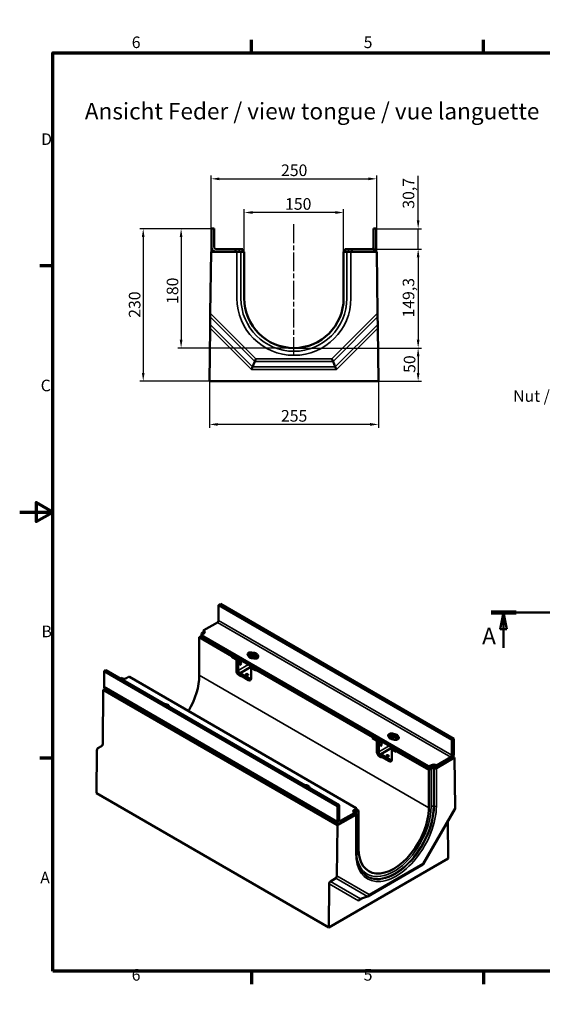
# Model space of a CAD drawing. Units: millimetres. Extents: x 0 to 13027, y -369 to 1485.
# Drawn here: x 0 to 789, y 0 to 1485 of the extents above; entities that cross this region are included whole.
import ezdxf

# ---------------------------------------------------------------- set-up
doc = ezdxf.new("R2010")
doc.units = ezdxf.units.MM
doc.header["$LTSCALE"] = 5
doc.linetypes.add('CHAIN', pattern=[0.3543, 0.2362, -0.0295, 0.0591, -0.0295])
doc.linetypes.add('DOUBLE_DASH_CHAIN', pattern=[1.2403, 0.6614, -0.0827, 0.1654, -0.0827, 0.1654, -0.0827])
doc.layers.get('0').update_dxf_attribs({"lineweight": 25})
for name, color, linetype, lineweight in [('Arbeitsebene (ISO)', 7, 'DOUBLE_DASH_CHAIN', 25), ('Bemaßung (ISO)', 7, 'Continuous', 25), ('Rahmen (ISO)', 7, 'Continuous', 70), ('Schnittlinie (ISO)', 7, 'CHAIN', 50), ('Sichtbar (ISO)', 7, 'Continuous', 50), ('Sichtbar schmal (ISO)', 7, 'Continuous', 35), ('Skizziergeometrie (ISO)', 7, 'Continuous', 25), ('Symbol (ISO)', 7, 'Continuous', 25)]:
    doc.layers.add(name, color=color, linetype=linetype, lineweight=lineweight)
doc.styles.add('3_5', font='arial.ttf')
doc.styles.add('5', font='arial.ttf')
doc.styles.add('Notiztext (DIN)', font='arial.ttf')
doc.dimstyles.new('Standard (DIN)', dxfattribs={"dimscale": 5, "dimtxt": 3.5, "dimasz": 2.5, "dimexe": 1, "dimexo": 0, "dimgap": 0.8, "dimtad": 1, "dimrnd": 1e-08, "dimtxsty": 'Notiztext (DIN)', "dimcen": 0.09, "dimdle": 10, "dimclrd": 256, "dimclre": 256, "dimclrt": 256, "dimadec": 0, "dimazin": 2, "dimtfac": 0.714286, "dimtmove": 0, "dimatfit": 3, "dimfxl": 1, "dimtolj": 1, "dimlwd": -1, "dimlwe": -1, "dimarcsym": 0})

# ---------------------------------------------------------------- blocks, each defined once
blk = doc.blocks.new('Ränder Standardrahmen')
at = {"layer": 'Rahmen (ISO)'}
for p, q in [((70, 287), (70, 290.9)), ((140, 287), (140, 290.9)), ((280, 287), (280, 290.9)), ((350, 287), (350, 290.9)), ((10, 222.75), (6.1, 222.75)), ((410, 222.75), (413.9, 222.75)), ((10, 74.25), (6.1, 74.25)), ((410, 74.25), (413.9, 74.25)), ((70, 10), (70, 6.1)), ((140, 10), (140, 6.1)), ((280, 10), (280, 6.1)), ((350, 10), (350, 6.1))]:
    blk.add_line(p, q, dxfattribs=at)
at = {"layer": 'Rahmen (ISO)', "flags": 128}
for points in [[(210, 297), (210, 287), (207.11, 292), (212.89, 292), (210, 287)], [(10, 10), (10, 287), (410, 287), (410, 10), (10, 10)], [(0, 148.5), (10, 148.5), (5, 151.39), (5, 145.61), (10, 148.5)], [(420, 148.5), (410, 148.5), (415, 151.39), (415, 145.61), (410, 148.5)], [(210, 0), (210, 10), (207.11, 5), (212.89, 5), (210, 10)]]:
    blk.add_lwpolyline(points, dxfattribs=at)
at = {"layer": 'Skizziergeometrie (ISO)', "char_height": 3.5, "attachment_point": 7, "style": '3_5'}
for s, insert in [('6', (33.83, 287.34)), ('5', (103.85, 287.34)), ('4', (173.71, 287.4)), ('3', (243.86, 287.34)), ('2', (313.79, 287.4)), ('1', (384.2, 287.4)), ('D', (6.48, 258.13)), ('D', (410.78, 258.13)), ('C', (6.34, 183.82)), ('C', (410.64, 183.82)), ('B', (6.59, 109.63)), ('B', (410.89, 109.63)), ('A', (6.21, 35.38)), ('A', (410.51, 35.38)), ('6', (33.83, 6.04)), ('5', (103.85, 6.04)), ('4', (173.71, 6.1)), ('3', (243.86, 6.04)), ('2', (313.79, 6.1)), ('1', (384.2, 6.1))]:
    blk.add_mtext(s, dxfattribs=dict(at, insert=insert))
blk = doc.blocks.new('2DTransSchnitt0')
at = {"layer": 'Schnittlinie (ISO)', "linetype": 'CHAIN', "ltscale": 32.382492}
blk.add_line((142.36, 118.16), (276.04, 118.16), dxfattribs=at)
at = {"layer": 'Schnittlinie (ISO)', "linetype": 'Continuous', "lineweight": 100}
for p, q in [((142.36, 118.16), (149.84, 118.16)), ((268.57, 118.16), (276.04, 118.16))]:
    blk.add_line(p, q, dxfattribs=at)
at = {"layer": 'Schnittlinie (ISO)', "linetype": 'Continuous'}
for p, q in [((146.1, 118.16), (145.1, 113.16)), ((146.1, 113.16), (146.1, 118.16)), ((147.1, 113.16), (146.1, 118.16)), ((272.3, 118.16), (271.3, 113.16)), ((272.3, 113.16), (272.3, 118.16)), ((273.3, 113.16), (272.3, 118.16)), ((145.1, 113.16), (147.1, 113.16)), ((146.1, 107.49), (146.1, 113.16)), ((271.3, 113.16), (273.3, 113.16)), ((272.3, 107.49), (272.3, 113.16))]:
    blk.add_line(p, q, dxfattribs=at)
at = {"layer": 'Schnittlinie (ISO)', "linetype": 'Continuous', "flags": 128}
for points in [[(147.1, 113.16), (146.1, 118.16), (145.1, 113.16), (147.1, 113.16)], [(273.3, 113.16), (272.3, 118.16), (271.3, 113.16), (273.3, 113.16)]]:
    blk.add_lwpolyline(points, dxfattribs=at)
at = {"layer": 'Schnittlinie (ISO)'}
for points in [[(147.1, 113.16), (146.1, 118.16), (145.1, 113.16), (147.1, 113.16)], [(273.3, 113.16), (272.3, 118.16), (271.3, 113.16), (273.3, 113.16)]]:
    blk.add_solid(points, dxfattribs=at)
at = {"layer": 'Schnittlinie (ISO)', "char_height": 5, "attachment_point": 7, "style": '5'}
for insert in [(139.61, 107.04), (274.7, 109.13)]:
    blk.add_mtext('A', dxfattribs=dict(at, insert=insert))
blk = doc.blocks.new('*D20')
at = {"layer": 'Bemaßung (ISO)', "transparency": 16777216}
for p, q in [((339, 1135.1), (339, 1199.2)), ((476.5, 1194.2), (351.5, 1194.2)), ((489, 1135.1), (489, 1199.2))]:
    blk.add_line(p, q, dxfattribs=at)
for points in [[(351.5, 1196.3), (351.5, 1192.1), (339, 1194.2)], [(476.5, 1196.3), (476.5, 1192.1), (489, 1194.2)]]:
    blk.add_solid(points, dxfattribs=at)
at = {"layer": 'Defpoints', "color": 0, "transparency": 16777216}
for p in [(339, 1194.2), (339, 1135.1), (489, 1135.1)]:
    blk.add_point(p, dxfattribs=at)
at = {"layer": 'Bemaßung (ISO)', "transparency": 16777216, "insert": (400.6, 1207.1), "char_height": 17.5, "attachment_point": 4, "style": 'Notiztext (DIN)'}
blk.add_mtext('\\A1;150', dxfattribs=at)
blk = doc.blocks.new('*D21')
at = {"layer": 'Bemaßung (ISO)', "transparency": 16777216}
for p, q in [((289, 1135.1), (289, 1250)), ((539, 1135.1), (539, 1250)), ((301.5, 1245), (526.5, 1245))]:
    blk.add_line(p, q, dxfattribs=at)
for points in [[(301.5, 1247), (301.5, 1242.9), (289, 1245)], [(526.5, 1247), (526.5, 1242.9), (539, 1245)]]:
    blk.add_solid(points, dxfattribs=at)
at = {"layer": 'Defpoints', "color": 0, "transparency": 16777216}
for p in [(539, 1245), (289, 1135.1), (539, 1135.1)]:
    blk.add_point(p, dxfattribs=at)
at = {"layer": 'Bemaßung (ISO)', "transparency": 16777216, "insert": (394.5, 1257.9), "char_height": 17.5, "attachment_point": 4, "style": 'Notiztext (DIN)'}
blk.add_mtext('\\A1;250', dxfattribs=at)
blk = doc.blocks.new('*D22')
at = {"layer": 'Bemaßung (ISO)', "transparency": 16777216}
for p, q in [((286.5, 939.8), (286.5, 869.6)), ((541.5, 939.8), (541.5, 869.6)), ((529, 874.6), (299, 874.6))]:
    blk.add_line(p, q, dxfattribs=at)
for points in [[(299, 876.7), (299, 872.5), (286.5, 874.6)], [(529, 876.7), (529, 872.5), (541.5, 874.6)]]:
    blk.add_solid(points, dxfattribs=at)
at = {"layer": 'Defpoints', "color": 0, "transparency": 16777216}
for p in [(286.5, 939.8), (541.5, 939.8), (286.5, 874.6)]:
    blk.add_point(p, dxfattribs=at)
at = {"layer": 'Bemaßung (ISO)', "transparency": 16777216, "insert": (394.4, 887.5), "char_height": 17.5, "attachment_point": 4, "style": 'Notiztext (DIN)'}
blk.add_mtext('\\A1;255', dxfattribs=at)
blk = doc.blocks.new('*D23')
at = {"layer": 'Bemaßung (ISO)', "transparency": 16777216}
for p, q in [((289.7, 1169.8), (238.7, 1169.8)), ((243.7, 1157.3), (243.7, 1002.3)), ((414, 989.8), (238.7, 989.8))]:
    blk.add_line(p, q, dxfattribs=at)
for points in [[(241.6, 1157.3), (245.7, 1157.3), (243.7, 1169.8)], [(241.6, 1002.3), (245.7, 1002.3), (243.7, 989.8)]]:
    blk.add_solid(points, dxfattribs=at)
at = {"layer": 'Defpoints', "color": 0, "transparency": 16777216}
for p in [(289.7, 1169.8), (243.7, 989.8), (414, 989.8)]:
    blk.add_point(p, dxfattribs=at)
at = {"layer": 'Bemaßung (ISO)', "transparency": 16777216, "insert": (230.7, 1056.3), "char_height": 17.5, "attachment_point": 4, "rotation": 90, "style": 'Notiztext (DIN)'}
blk.add_mtext('\\A1;180', dxfattribs=at)
blk = doc.blocks.new('*D24')
at = {"layer": 'Bemaßung (ISO)', "transparency": 16777216}
for p, q in [((289.7, 1169.8), (181.5, 1169.8)), ((186.5, 1157.3), (186.5, 952.3)), ((286.5, 939.8), (181.5, 939.8))]:
    blk.add_line(p, q, dxfattribs=at)
for points in [[(184.4, 1157.3), (188.5, 1157.3), (186.5, 1169.8)], [(184.4, 952.3), (188.5, 952.3), (186.5, 939.8)]]:
    blk.add_solid(points, dxfattribs=at)
at = {"layer": 'Defpoints', "color": 0, "transparency": 16777216}
for p in [(289.7, 1169.8), (186.5, 939.8), (286.5, 939.8)]:
    blk.add_point(p, dxfattribs=at)
at = {"layer": 'Bemaßung (ISO)', "transparency": 16777216, "insert": (173.5, 1035.4), "char_height": 17.5, "attachment_point": 4, "rotation": 90, "style": 'Notiztext (DIN)'}
blk.add_mtext('\\A1;230', dxfattribs=at)
blk = doc.blocks.new('*D25')
at = {"layer": 'Bemaßung (ISO)', "transparency": 16777216}
for p, q in [((601.5, 1182.3), (601.5, 1249.3)), ((538.3, 1169.8), (606.5, 1169.8)), ((601.5, 1139.1), (601.5, 1169.8)), ((531.8, 1139.1), (606.5, 1139.1)), ((601.5, 1126.6), (601.5, 1114.1))]:
    blk.add_line(p, q, dxfattribs=at)
for points in [[(599.4, 1182.3), (603.5, 1182.3), (601.5, 1169.8)], [(599.4, 1126.6), (603.5, 1126.6), (601.5, 1139.1)]]:
    blk.add_solid(points, dxfattribs=at)
at = {"layer": 'Defpoints', "color": 0, "transparency": 16777216}
for p in [(538.3, 1169.8), (531.8, 1139.1), (601.5, 1139.1)]:
    blk.add_point(p, dxfattribs=at)
at = {"layer": 'Bemaßung (ISO)', "transparency": 16777216, "insert": (586.9, 1199.9), "char_height": 17.5, "attachment_point": 4, "rotation": 90, "style": 'Notiztext (DIN)'}
blk.add_mtext('\\A1;30,7', dxfattribs=at)
blk = doc.blocks.new('*D26')
at = {"layer": 'Bemaßung (ISO)', "transparency": 16777216}
for p, q in [((531.8, 1139.1), (606.5, 1139.1)), ((601.5, 1126.6), (601.5, 1002.3)), ((414, 989.8), (606.5, 989.8))]:
    blk.add_line(p, q, dxfattribs=at)
for points in [[(599.4, 1126.6), (603.5, 1126.6), (601.5, 1139.1)], [(599.4, 1002.3), (603.5, 1002.3), (601.5, 989.8)]]:
    blk.add_solid(points, dxfattribs=at)
at = {"layer": 'Defpoints', "color": 0, "transparency": 16777216}
for p in [(531.8, 1139.1), (414, 989.8), (601.5, 989.8)]:
    blk.add_point(p, dxfattribs=at)
at = {"layer": 'Bemaßung (ISO)', "transparency": 16777216, "insert": (586.9, 1035.8), "char_height": 17.5, "attachment_point": 4, "rotation": 90, "style": 'Notiztext (DIN)'}
blk.add_mtext('\\A1;149,3', dxfattribs=at)
blk = doc.blocks.new('*D35')
at = {"layer": 'Bemaßung (ISO)', "transparency": 16777216}
for p, q in [((414, 989.8), (606.4, 989.8)), ((601.4, 977.3), (601.4, 952.3)), ((541.5, 939.8), (606.4, 939.8))]:
    blk.add_line(p, q, dxfattribs=at)
for points in [[(599.4, 977.3), (603.5, 977.3), (601.4, 989.8)], [(599.4, 952.3), (603.5, 952.3), (601.4, 939.8)]]:
    blk.add_solid(points, dxfattribs=at)
at = {"layer": 'Defpoints', "color": 0, "transparency": 16777216}
for p in [(414, 989.8), (541.5, 939.8), (601.4, 939.8)]:
    blk.add_point(p, dxfattribs=at)
at = {"layer": 'Bemaßung (ISO)', "transparency": 16777216, "insert": (588.5, 952.3), "char_height": 17.5, "attachment_point": 4, "rotation": 90, "style": 'Notiztext (DIN)'}
blk.add_mtext('\\A1;50', dxfattribs=at)

msp = doc.modelspace()

# ---------------------------------------------------------------- linework, layer by layer
at = {"layer": 'Arbeitsebene (ISO)', "linetype": 'CHAIN', "ltscale": 23.990969}
msp.add_line((413.959, 978.05), (413.959, 1177.403), dxfattribs=at)
at = {"layer": 'Sichtbar (ISO)'}
for p, q in [((289.659, 1169.835), (293.659, 1169.835)), ((289.659, 1141.635), (289.659, 1169.835)), ((293.659, 1169.835), (293.659, 1141.635)), ((534.259, 1141.635), (534.259, 1169.835)), ((534.259, 1169.835), (538.259, 1169.835)), ((538.259, 1169.835), (538.259, 1141.635)), ((288.959, 1135.135), (287.774, 1042.545)), ((327.928, 1135.135), (288.959, 1135.135)), ((296.159, 1139.135), (325.459, 1139.135)), ((325.459, 1139.135), (326.459, 1139.135)), ((331.459, 1139.135), (326.459, 1139.135)), ((327.928, 1135.135), (330.714, 1135.135)), ((330.714, 1135.135), (331.205, 1135.135)), ((333.99, 1135.135), (331.205, 1135.135)), ((331.459, 1139.135), (335.959, 1139.135)), ((333.99, 1135.135), (338.959, 1135.135)), ((335.959, 1139.135), (336.959, 1139.135)), ((336.959, 1135.135), (336.959, 1139.135)), ((338.959, 1135.135), (338.959, 1064.835)), ((488.959, 1064.835), (488.959, 1135.135)), ((488.959, 1135.135), (493.928, 1135.135)), ((490.959, 1139.135), (491.959, 1139.135)), ((490.959, 1139.135), (490.959, 1135.135)), ((491.959, 1139.135), (496.459, 1139.135)), ((496.714, 1135.135), (493.928, 1135.135)), ((501.459, 1139.135), (496.459, 1139.135)), ((496.714, 1135.135), (497.205, 1135.135)), ((497.205, 1135.135), (499.99, 1135.135)), ((538.959, 1135.135), (499.99, 1135.135)), ((501.459, 1139.135), (501.459, 1135.135)), ((501.459, 1139.135), (531.759, 1139.135)), ((540.145, 1042.545), (538.959, 1135.135)), ((287.701, 1036.826), (287.774, 1042.545)), ((540.145, 1042.545), (540.218, 1036.826)), ((287.554, 1025.352), (287.481, 1019.633)), ((287.554, 1025.352), (287.701, 1036.826)), ((540.218, 1036.826), (540.365, 1025.352)), ((540.438, 1019.633), (540.365, 1025.352)), ((286.459, 939.835), (287.481, 1019.633)), ((540.438, 1019.633), (541.459, 939.835)), ((354.982, 969.546), (351.578, 961.328)), ((354.982, 969.546), (356.678, 973.641)), ((472.937, 969.546), (471.241, 973.641)), ((472.937, 969.546), (476.341, 961.328)), ((349.881, 957.232), (351.578, 961.328)), ((478.037, 957.232), (476.341, 961.328)), ((541.459, 939.835), (286.459, 939.835)), ((303.161, 603.759), (300.332, 602.126)), ((300.332, 602.126), (300.332, 579.1)), ((652.472, 398.818), (300.332, 602.126)), ((303.161, 603.759), (655.3, 400.451)), ((298.565, 576.038), (277.846, 564.077)), ((274.372, 555.539), (271.129, 553.666)), ((271.129, 553.666), (320.273, 525.293)), ((271.129, 553.666), (271.129, 496.267)), ((274.372, 556.932), (274.372, 553.666)), ((274.515, 557.23), (274.515, 558.986)), ((277.846, 559.178), (274.664, 557.341)), ((616.904, 358.932), (274.664, 556.524)), ((616.904, 355.666), (274.664, 553.258)), ((274.757, 558.304), (275.23, 557.667)), ((277.554, 561.458), (275.394, 560.211)), ((277.554, 560.403), (277.554, 563.669)), ((320.273, 525.293), (321.687, 526.11)), ((320.273, 524.068), (320.273, 525.293)), ((320.273, 524.068), (322.041, 525.089)), ((326.46, 520.496), (320.273, 524.068)), ((322.041, 525.906), (322.041, 525.089)), ((322.041, 525.089), (328.228, 521.517)), ((328.935, 520.292), (328.935, 503.954)), ((332.47, 519.251), (332.47, 519.884)), ((345.459, 524.82), (344.172, 527.025)), ((344.786, 525.974), (347.27, 527.408)), ((346.855, 523.908), (345.562, 524.654)), ((347.426, 523.415), (347.231, 523.303)), ((347.251, 523.191), (347.251, 523.271)), ((347.426, 523.415), (347.426, 527.437)), ((348.915, 522.556), (347.426, 523.415)), ((347.506, 527.451), (350.249, 525.868)), ((348.915, 522.556), (348.915, 525.019)), ((353.679, 521.537), (349.859, 522.28)), ((350.506, 530.683), (354.327, 529.94)), ((354.327, 526.674), (350.506, 527.417)), ((350.645, 525.231), (350.645, 523.246)), ((356.934, 521.549), (356.934, 521.6)), ((357.331, 521.779), (357.493, 521.685)), ((358.727, 527.4), (360.013, 525.194)), ((359.53, 522.757), (358.727, 524.134)), ((327.167, 502.933), (327.167, 519.272)), ((329.996, 503.342), (329.996, 519.68)), ((332.47, 517.251), (332.47, 519.251)), ((332.47, 518.476), (332.735, 518.629)), ((332.47, 515.801), (332.47, 517.251)), ((332.824, 499.676), (350.148, 509.678)), ((333.212, 515.947), (335.333, 517.171)), ((349.441, 506.412), (349.441, 491.307)), ((349.648, 506.869), (351.416, 507.89)), ((350.148, 507.158), (350.148, 508.045)), ((356.335, 503.248), (350.148, 506.82)), ((350.83, 509.284), (350.666, 509.189)), ((357.042, 504.881), (351.916, 507.841)), ((357.749, 505.289), (356.335, 504.473)), ((130.203, 503.901), (127.374, 502.268)), ((479.513, 298.96), (127.374, 502.268)), ((127.374, 502.268), (127.374, 479.243)), ((130.203, 503.901), (482.342, 300.593)), ((153.396, 492.225), (151.911, 491.368)), ((154.103, 491.817), (153.396, 492.225)), ((164.356, 493.654), (161.174, 491.817)), ((165.77, 493.654), (508.01, 296.062)), ((333.885, 494.564), (331.056, 496.197)), ((347.32, 491.307), (332.824, 499.676)), ((332.824, 499.676), (332.824, 498.451)), ((332.824, 498.451), (347.32, 490.082)), ((335.645, 496.814), (332.824, 498.443)), ((332.824, 497.218), (334.585, 496.201)), ((333.885, 495.797), (335.652, 496.818)), ((345.552, 489.061), (333.885, 495.797)), ((333.885, 495.797), (333.885, 494.564)), ((342.547, 496.512), (341.84, 496.92)), ((343.961, 498.145), (344.668, 497.736)), ((344.668, 496.512), (343.961, 496.92)), ((356.335, 504.473), (532.405, 402.819)), ((356.335, 504.473), (356.335, 503.248)), ((129.359, 475.898), (126.172, 474.058)), ((128.72, 476.267), (480.859, 272.96)), ((126.172, 474.058), (125.281, 393.138)), ((126.172, 474.058), (479.725, 269.934)), ((217.761, 453.349), (220.684, 452.781)), ((225.083, 450.241), (226.068, 448.553)), ((532.405, 402.819), (533.819, 403.635)), ((532.405, 401.594), (532.405, 402.819)), ((532.405, 401.594), (534.173, 402.615)), ((538.592, 398.022), (532.405, 401.594)), ((534.173, 403.431), (534.173, 402.615)), ((534.173, 402.615), (540.36, 399.042)), ((557.591, 402.345), (556.304, 404.551)), ((556.918, 403.499), (559.402, 404.933)), ((558.987, 401.434), (557.694, 402.18)), ((559.558, 400.941), (559.558, 404.963)), ((559.638, 404.977), (562.381, 403.393)), ((561.047, 400.081), (561.047, 402.544)), ((562.638, 408.208), (566.459, 407.465)), ((566.459, 404.199), (562.638, 404.942)), ((562.777, 402.756), (562.777, 400.772)), ((570.859, 404.925), (572.145, 402.719)), ((571.662, 400.282), (570.859, 401.659)), ((123.721, 389.309), (118.183, 386.252)), ((539.299, 380.459), (539.299, 396.797)), ((541.067, 397.818), (541.067, 381.48)), ((542.128, 380.867), (542.128, 397.205)), ((544.602, 396.776), (544.602, 397.409)), ((544.602, 394.776), (544.602, 396.776)), ((544.602, 396.001), (544.867, 396.154)), ((544.602, 393.327), (544.602, 394.776)), ((544.956, 377.201), (562.28, 387.203)), ((545.344, 393.472), (547.465, 394.697)), ((559.558, 400.941), (559.363, 400.828)), ((559.383, 400.716), (559.383, 400.797)), ((561.047, 400.081), (559.558, 400.941)), ((565.811, 399.062), (561.991, 399.805)), ((562.962, 386.809), (562.798, 386.715)), ((569.066, 399.075), (569.066, 399.125)), ((569.463, 399.305), (569.625, 399.211)), ((652.472, 398.818), (655.3, 400.451)), ((652.472, 375.793), (652.472, 398.818)), ((655.3, 400.451), (655.3, 377.426)), ((116.623, 382.423), (115.919, 318.475)), ((546.017, 372.09), (543.188, 373.723)), ((559.452, 368.832), (544.956, 377.201)), ((544.956, 377.201), (544.956, 375.976)), ((544.956, 375.976), (559.452, 367.607)), ((547.777, 374.339), (544.956, 375.968)), ((544.956, 374.743), (546.717, 373.727)), ((546.017, 373.323), (547.784, 374.343)), ((557.684, 366.587), (546.017, 373.323)), ((546.017, 373.323), (546.017, 372.09)), ((554.679, 374.037), (553.972, 374.445)), ((556.093, 375.67), (556.8, 375.262)), ((556.8, 374.037), (556.093, 374.445)), ((561.573, 383.937), (561.573, 368.832)), ((561.78, 384.395), (563.548, 385.416)), ((562.28, 384.684), (562.28, 385.57)), ((568.467, 380.773), (562.28, 384.345)), ((569.174, 382.406), (564.048, 385.366)), ((569.882, 382.815), (568.467, 381.998)), ((568.467, 381.998), (568.467, 380.773)), ((568.467, 381.998), (617.611, 353.625)), ((656.502, 371.996), (628.947, 356.087)), ((629.278, 360.361), (650.704, 372.731)), ((654.192, 373.33), (656.502, 371.996)), ((657.34, 296.88), (656.502, 371.996)), ((618.318, 358.932), (621.5, 360.769)), ((621.5, 357.503), (618.318, 355.666)), ((628.571, 360.769), (629.278, 360.361)), ((629.278, 357.095), (628.571, 357.503)), ((650.704, 369.465), (629.278, 357.095)), ((629.278, 360.361), (629.278, 357.095)), ((617.611, 353.625), (621.125, 355.653)), ((617.611, 296.225), (617.611, 353.625)), ((624.428, 356.021), (625.644, 355.72)), ((429.893, 330.875), (432.816, 330.306)), ((437.215, 327.766), (438.2, 326.079)), ((466.644, 115.983), (115.919, 318.475)), ((479.513, 298.96), (482.342, 300.593)), ((479.513, 275.935), (479.513, 298.96)), ((482.342, 300.593), (482.342, 277.568)), ((507.281, 285.843), (479.725, 269.934)), ((484.109, 276.548), (504.828, 288.509)), ((504.828, 285.243), (484.109, 273.282)), ((504.828, 293.408), (508.01, 295.245)), ((508.01, 291.979), (504.828, 290.142)), ((505.121, 285.651), (505.121, 288.917)), ((507.917, 287.75), (507.396, 288.452)), ((508.032, 290.359), (511.545, 292.388)), ((508.159, 229.668), (508.159, 287.068)), ((508.303, 295.654), (508.303, 292.388)), ((511.545, 292.388), (508.303, 294.26)), ((511.545, 292.388), (511.545, 234.988)), ((608.814, 210.996), (656.728, 293.985)), ((479.725, 269.934), (478.887, 193.851)), ((646.333, 275.98), (646.956, 220.087)), ((646.956, 220.087), (466.644, 115.983)), ((525.539, 162.834), (608.618, 210.8)), ((466.644, 115.983), (467.366, 181.555)), ((468.926, 185.384), (477.328, 190.022)), ((524.903, 162.554), (514.197, 159.246))]:
    msp.add_line(p, q, dxfattribs=at)
for centre, radius, start, end in [((296.159, 1141.635), 6.5, 180, 270), ((296.159, 1141.635), 2.5, 180, 270), ((531.759, 1141.635), 6.5, 270, 0), ((531.759, 1141.635), 2.5, 270, 0), ((413.959, 1064.835), 75, 180, 0)]:
    msp.add_arc(centre, radius, start, end, dxfattribs=at)
for centre, major_axis, ratio, start_param, end_param in [((298.565, 578.08), (-1.25, -2.165), 0.57735027, 0.78539816, 2.35619449), ((277.515, 558.986), (-3, 0), 0.57735027, 5.49778714, 6.68807709), ((275.372, 556.932), (-1, 0), 0.57735027, 5.49778714, 7.06858347), ((275.372, 553.666), (-1, 0), 0.57735027, 0, 0.78539816), ((278.554, 563.669), (-1, 0), 0.57735027, 5.49778714, 7.06858347), ((278.554, 560.403), (-1, 0), 0.57735027, 0, 0.78539816), ((274.311, 561.219), (5, 0), 0.57735027, 5.49778714, 7.06858347), ((274.311, 557.953), (5, 0), 0.57735027, 0.60126422, 0.78539816), ((326.46, 519.68), (0.5, -0.866), 0.57735027, 0.78539816, 2.35619449), ((328.228, 520.7), (0.5, -0.866), 0.57735027, 0.78539816, 2.35619449), ((328.228, 520.7), (1.25, -2.165), 0.57735027, 0.78539816, 1.71269338), ((348.911, 527.947), (-5, 0), 0.57735027, 4.38754481, 6.60802948), ((348.911, 524.681), (-5, 0), 0.57735027, 4.38754481, 5.73031423), ((352.093, 526.11), (-7, 0), 0.57735027, 0.32484417, 1.24595216), ((352.093, 522.844), (-5.553, 0), 0.57735027, 5.94471681, 6.06113743), ((352.093, 522.435), (-5.053, 0), 0.57735027, 5.99271182, 6.01514991), ((352.093, 518.761), (-7.3, 0), 0.57735027, 4.85959895, 5.16278931), ((352.093, 522.844), (5.553, 0), 0.57735027, 5.94471681, 8.19245014), ((352.093, 522.435), (5.053, 0), 0.57735027, 5.99271182, 8.14445512), ((355.275, 524.273), (5, 0), 0.57735027, 4.38754481, 6.60802948), ((352.093, 526.11), (7, 0), 0.57735027, 0.32484417, 1.24595216), ((352.093, 522.844), (7, 0), 0.57735027, 0.32484417, 1.24595216), ((332.117, 513.964), (0.75, 1.299), 0.57735027, 3.92699082, 5.49778714), ((331.587, 518.761), (1.625, -2.815), 0.57735027, 5.89257826, 7.73145729), ((331.587, 518.761), (0.875, -1.516), 0.57735027, 0.01020479, 1.56059154), ((333.708, 519.986), (1.625, -2.815), 0.57735027, 0, 0.47263144), ((350.148, 506.003), (-0.5, 0.866), 0.57735027, 5.49778714, 7.06858347), ((351.916, 507.024), (-1.25, 2.165), 0.57735027, 6.14128825, 7.06858347), ((351.916, 507.024), (-0.5, 0.866), 0.57735027, 5.49778714, 6.28318531), ((157.638, 493.858), (5, 0), 0.57735027, 3.92699082, 5.49778714), ((165.063, 493.246), (1, 0), 0.57735027, 0.78539816, 2.35619449), ((218.096, 465.648), (-37.5, -64.952), 0.57735027, 1.54533773, 2.35619449), ((331.056, 500.688), (2.75, -4.763), 0.57735027, 3.92699082, 5.49778714), ((332.824, 501.709), (2.75, -4.763), 0.57735027, 3.92699082, 5.49778714), ((332.824, 501.709), (2, -3.464), 0.57735027, 3.92699082, 5.49778714), ((342.9, 497.532), (-1.5, 0), 0.57735027, 3.92699082, 7.06858347), ((342.9, 496.308), (-1.5, 0), 0.57735027, 3.92699082, 5.49778714), ((343.607, 497.124), (1.5, 0), 0.57735027, 3.92699082, 7.06858347), ((345.552, 493.552), (2.75, -4.763), 0.57735027, 5.49778714, 7.06858347), ((347.32, 494.573), (2, -3.464), 0.57735027, 5.49778714, 6.34509669), ((347.32, 494.573), (2.75, -4.763), 0.57735027, 5.49778714, 5.95596489), ((131.97, 481.896), (-3.25, -5.629), 0.57735027, 5.49778714, 6.28318531), ((218.449, 448.951), (7, 0), 0.57735027, 0.32484417, 1.24595216), ((561.043, 405.472), (-5, 0), 0.57735027, 4.38754481, 6.60802948), ((561.043, 402.206), (-5, 0), 0.57735027, 4.38754481, 5.73031423), ((564.225, 403.635), (-7, 0), 0.57735027, 0.32484417, 1.24595216), ((564.225, 400.369), (-5.553, 0), 0.57735027, 5.94471681, 6.06113743), ((564.225, 400.369), (5.553, 0), 0.57735027, 5.94471681, 8.19245014), ((564.225, 399.961), (5.053, 0), 0.57735027, 5.99271182, 8.14445512), ((567.407, 401.798), (5, 0), 0.57735027, 4.38754481, 6.60802948), ((564.225, 403.635), (7, 0), 0.57735027, 0.32484417, 1.24595216), ((564.225, 400.369), (7, 0), 0.57735027, 0.32484417, 1.24595216), ((120.159, 380.382), (1.569, -6.033), 0.52524777, 3.27487683, 4.23480792), ((121.745, 395.18), (1.569, -6.033), 0.52524777, 0.13328418, 1.09321527), ((538.592, 397.205), (0.5, -0.866), 0.57735027, 0.78539816, 2.35619449), ((540.36, 398.226), (0.5, -0.866), 0.57735027, 0.78539816, 2.35619449), ((540.36, 398.226), (1.25, -2.165), 0.57735027, 0.78539816, 1.71269338), ((544.249, 391.49), (0.75, 1.299), 0.57735027, 3.92699082, 5.49778714), ((543.719, 396.287), (1.625, -2.815), 0.57735027, 5.89257826, 7.73145729), ((543.719, 396.287), (0.875, -1.516), 0.57735027, 0.01020479, 1.56059154), ((545.84, 397.511), (1.625, -2.815), 0.57735027, 0, 0.47263144), ((564.225, 399.961), (-5.053, 0), 0.57735027, 5.99271182, 6.01514991), ((564.225, 396.287), (-7.3, 0), 0.57735027, 4.85959895, 5.16278931), ((564.048, 384.55), (-1.25, 2.165), 0.57735027, 6.14128825, 7.06858347), ((543.188, 378.214), (2.75, -4.763), 0.57735027, 3.92699082, 5.49778714), ((544.956, 379.234), (2.75, -4.763), 0.57735027, 3.92699082, 5.49778714), ((544.956, 379.234), (2, -3.464), 0.57735027, 3.92699082, 5.49778714), ((555.032, 375.058), (-1.5, 0), 0.57735027, 3.92699082, 7.06858347), ((555.032, 373.833), (-1.5, 0), 0.57735027, 3.92699082, 5.49778714), ((555.739, 374.65), (1.5, 0), 0.57735027, 3.92699082, 7.06858347), ((562.28, 383.529), (-0.5, 0.866), 0.57735027, 5.49778714, 7.06858347), ((564.048, 384.55), (-0.5, 0.866), 0.57735027, 5.49778714, 6.28318531), ((650.704, 374.772), (-3.25, -5.629), 0.57735027, 0.78539816, 2.35619449), ((650.704, 374.772), (1.25, 2.165), 0.57735027, 3.92699082, 5.49778714), ((557.684, 371.077), (2.75, -4.763), 0.57735027, 5.49778714, 7.06858347), ((559.452, 372.098), (2, -3.464), 0.57735027, 5.49778714, 6.34509669), ((559.452, 372.098), (2.75, -4.763), 0.57735027, 5.49778714, 5.95596489), ((617.611, 359.34), (-1, 0), 0.57735027, 0.78539816, 2.35619449), ((625.036, 358.728), (-5, 0), 0.57735027, 3.92699082, 5.49778714), ((625.036, 355.462), (5, 0), 0.57735027, 0.78539816, 2.35619449), ((617.611, 356.074), (1, 0), 0.57735027, 3.92699082, 5.49778714), ((623.246, 354.429), (-3, 0), 0.57735027, 4.30749719, 5.49778714), ((626.826, 357.312), (-3, 0), 0.57735027, 1.16590454, 2.35619449), ((430.581, 326.476), (7, 0), 0.57735027, 0.32484417, 1.24595216), ((508.363, 291.367), (-5, 0), 0.57735027, 5.49778714, 7.06858347), ((508.363, 288.101), (5, 0), 0.57735027, 2.35619449, 2.54032844), ((504.121, 288.917), (1, 0), 0.57735027, 5.49778714, 7.06858347), ((504.121, 285.651), (1, 0), 0.57735027, 5.49778714, 6.28318531), ((510.153, 289.134), (-3, 0), 0.57735027, 5.49778714, 6.68807709), ((505.159, 287.068), (3, 0), 0.57735027, 5.49778714, 6.68807709), ((507.303, 295.654), (1, 0), 0.57735027, 5.49778714, 7.06858347), ((507.303, 292.388), (1, 0), 0.57735027, 5.49778714, 6.28318531), ((564.578, 265.606), (-37.5, -64.952), 0.57735027, 5.49778714, 8.6393798), ((653.805, 298.922), (1.737, -5.953), 0.51734444, 0.45956608, 1.07504579), ((484.109, 278.589), (-3.25, -5.629), 0.57735027, 5.49778714, 7.06858347), ((484.109, 278.589), (-1.25, -2.165), 0.57735027, 5.49778714, 7.06858347), ((605.082, 214.532), (-3.647, 3.647), 0.31783725, 3.05663343, 3.84203159), ((475.352, 195.892), (-1.569, 6.033), 0.52524777, 3.27487683, 4.23480792), ((470.902, 179.514), (-1.569, 6.033), 0.52524777, 0.13328418, 1.09321527), ((524.074, 167.762), (0, 5.334), 0.71743894, 3.35975881, 4.3196899), ((515.026, 154.039), (0, 5.334), 0.71743894, 0.21816616, 1.17809725)]:
    msp.add_ellipse(centre, major_axis=major_axis, ratio=ratio, start_param=start_param, end_param=end_param, dxfattribs=at)
for centre in [(333.178, 513.352), (545.31, 390.877)]:
    msp.add_ellipse(centre, major_axis=(-0.75, -1.299), ratio=0.57735027, dxfattribs=at)
for points, weights in [([(347.251, 523.271), (347.062, 523.572), (346.855, 523.908)], [1.06708707903, 1.0344467386, 1]), ([(350.249, 525.868), (350.456, 525.532), (350.645, 525.231)], [1, 1.0344467386, 1.06708707903]), ([(356.934, 521.6), (357.123, 521.683), (357.331, 521.779)], [1.06708707903, 1.0344467386, 1]), ([(559.383, 400.797), (559.194, 401.098), (558.987, 401.434)], [1.06708707903, 1.0344467386, 1]), ([(562.381, 403.393), (562.589, 403.057), (562.777, 402.756)], [1, 1.0344467386, 1.06708707903]), ([(569.066, 399.125), (569.255, 399.208), (569.463, 399.305)], [1.06708707903, 1.0344467386, 1])]:
    msp.add_rational_spline(points, weights, degree=2, dxfattribs=at)
for points in [[(348.915, 525.019), (349.598, 524.414), (350.163, 523.834), (350.645, 523.246)], [(350.645, 523.246), (351.167, 522.816), (351.708, 522.341), (352.247, 521.815)], [(561.047, 402.544), (561.73, 401.939), (562.295, 401.36), (562.777, 400.772)], [(562.777, 400.772), (563.299, 400.341), (563.84, 399.866), (564.379, 399.341)]]:
    msp.add_open_spline(points, degree=3, dxfattribs=at)
msp.add_open_spline([(515.084, 201.983), (514.198, 203.35), (513.388, 204.825), (511.93, 207.977), (511.282, 209.655), (510.163, 213.2), (509.69, 215.067), (508.93, 218.972), (508.642, 221.009), (508.256, 225.233), (508.159, 227.419), (508.159, 229.668)], degree=3, knots=[5.784543696, 5.784543696, 5.784543696, 5.784543696, 5.884272018, 5.884272018, 5.98400034, 5.98400034, 6.083728663, 6.083728663, 6.183456985, 6.183456985, 6.283185307, 6.283185307, 6.283185307, 6.283185307], dxfattribs=at)
at = {"layer": 'Sichtbar schmal (ISO)'}
for p, q in [((325.459, 1139.135), (325.459, 1135.135)), ((326.459, 1139.135), (326.459, 1135.135)), ((327.928, 1135.135), (327.928, 1064.835)), ((331.459, 1135.135), (331.459, 1139.135)), ((333.99, 1064.835), (333.99, 1135.135)), ((335.959, 1139.135), (335.959, 1135.135)), ((491.959, 1135.135), (491.959, 1139.135)), ((493.928, 1135.135), (493.928, 1064.835)), ((496.459, 1139.135), (496.459, 1135.135)), ((499.99, 1064.835), (499.99, 1135.135)), ((356.678, 973.641), (287.774, 1042.545)), ((540.145, 1042.545), (471.241, 973.641)), ((351.578, 961.328), (287.554, 1025.352)), ((287.701, 1036.826), (354.982, 969.546)), ((472.937, 969.546), (540.218, 1036.826)), ((540.365, 1025.352), (476.341, 961.328)), ((287.481, 1019.633), (349.881, 957.232)), ((478.037, 957.232), (540.438, 1019.633)), ((354.982, 969.546), (472.937, 969.546)), ((471.241, 973.641), (356.678, 973.641)), ((349.881, 957.232), (478.037, 957.232)), ((476.341, 961.328), (351.578, 961.328)), ((298.565, 576.038), (650.704, 372.731)), ((652.472, 375.793), (300.332, 579.1)), ((274.664, 553.258), (274.664, 556.524)), ((274.757, 557.394), (274.757, 558.304)), ((277.846, 563.26), (277.846, 559.994)), ((328.228, 521.517), (326.46, 520.496)), ((327.167, 519.272), (328.935, 520.292)), ((331.41, 520.496), (329.996, 519.68)), ((348.734, 522.564), (348.734, 522.66)), ((350.148, 522.824), (350.148, 522.223)), ((350.506, 527.417), (350.506, 530.683)), ((354.327, 526.674), (354.327, 529.94)), ((358.727, 524.134), (358.727, 527.4)), ((360.013, 523.351), (360.013, 525.194)), ((329.996, 503.342), (345.559, 512.327)), ((350.148, 506.82), (351.916, 507.841)), ((271.129, 496.267), (617.611, 296.225)), ((328.935, 503.954), (327.167, 502.933)), ((331.056, 496.197), (332.824, 497.218)), ((332.831, 498.447), (332.824, 498.443)), ((343.961, 498.145), (343.961, 496.92)), ((344.668, 497.736), (344.668, 496.512)), ((347.32, 490.082), (345.552, 489.061)), ((347.32, 491.307), (349.441, 492.531)), ((479.513, 275.935), (127.374, 479.243)), ((220.684, 451.662), (220.684, 452.781)), ((225.083, 449.122), (225.083, 450.241)), ((562.638, 404.942), (562.638, 408.208)), ((566.459, 404.199), (566.459, 407.465)), ((570.859, 401.659), (570.859, 404.925)), ((572.145, 400.877), (572.145, 402.719)), ((540.36, 399.042), (538.592, 398.022)), ((539.299, 396.797), (541.067, 397.818)), ((543.542, 398.022), (542.128, 397.205)), ((542.128, 380.867), (557.691, 389.853)), ((560.866, 400.089), (560.866, 400.186)), ((562.28, 400.349), (562.28, 399.749)), ((541.067, 381.48), (539.299, 380.459)), ((543.188, 373.723), (544.956, 374.743)), ((544.963, 375.972), (544.956, 375.968)), ((556.093, 375.67), (556.093, 374.445)), ((556.8, 375.262), (556.8, 374.037)), ((562.28, 384.345), (564.048, 385.366)), ((559.452, 367.607), (557.684, 366.587)), ((559.452, 368.832), (561.573, 370.057)), ((616.904, 358.932), (616.904, 355.666)), ((618.318, 355.666), (618.318, 358.932)), ((621.5, 360.769), (621.5, 357.503)), ((628.571, 357.503), (628.571, 360.769)), ((621.125, 355.653), (621.125, 298.254)), ((624.428, 298.621), (624.428, 356.021)), ((625.644, 355.72), (625.644, 298.32)), ((628.947, 298.687), (628.947, 356.087)), ((432.816, 329.187), (432.816, 330.306)), ((437.215, 326.647), (437.215, 327.766)), ((624.428, 298.621), (625.644, 298.32)), ((504.828, 290.142), (504.828, 293.408)), ((504.828, 288.509), (504.828, 285.243)), ((507.281, 285.843), (507.281, 228.443)), ((508.01, 295.245), (508.01, 291.979)), ((508.032, 287.567), (508.032, 290.359)), ((657.34, 296.88), (608.618, 212.491)), ((484.109, 276.548), (482.342, 277.568)), ((608.618, 212.491), (527.61, 165.721)), ((527.61, 165.721), (478.887, 193.851)), ((467.366, 181.555), (511.49, 156.08)), ((514.197, 159.246), (468.926, 185.384)), ((477.328, 190.022), (524.903, 162.554)), ((511.49, 156.08), (520.172, 161.093))]:
    msp.add_line(p, q, dxfattribs=at)
for radius in [86.031, 79.969]:
    msp.add_arc((413.959, 1064.835), radius, 180, 0, dxfattribs=at)
for centre, major_axis, start_param, end_param in [((568.114, 263.565), (-43.016, -74.505), 5.49778714, 8.6393798), ((564.578, 265.606), (-39.984, -69.255), 5.56723138, 8.6393798), ((565.912, 264.837), (-41.377, -71.667), 6.00661735, 8.6393798), ((566.78, 264.335), (-41.623, -72.093), 5.99642875, 8.6393798), ((623.246, 297.029), (-3, 0), 4.30749719, 5.49778714), ((626.826, 299.912), (3, 0), 4.30749719, 5.49778714), ((505.159, 229.668), (3, 0), 5.49778714, 6.28318531)]:
    msp.add_ellipse(centre, major_axis=major_axis, ratio=0.57735027, start_param=start_param, end_param=end_param, dxfattribs=at)

# ---------------------------------------------------------------- block references
at = {"xscale": 5, "yscale": 5, "zscale": 5}
msp.add_blockref('Ränder Standardrahmen', (0, 0), dxfattribs=at)
at = {"layer": 'Schnittlinie (ISO)', "xscale": 5, "yscale": 5, "zscale": 5}
msp.add_blockref('2DTransSchnitt0', (0, 0), dxfattribs=at)

# ---------------------------------------------------------------- texts
at = {"layer": 'Symbol (ISO)', "color": 7, "insert": (98.326, 1326.74), "char_height": 25, "attachment_point": 7, "style": '5'}
msp.add_mtext('Ansicht Feder / view tongue / vue languette', dxfattribs=at)
at = {"layer": 'Symbol (ISO)', "insert": (744.801, 917.481), "char_height": 17.5, "width": 294.2337, "attachment_point": 4, "style": 'Notiztext (DIN)'}
msp.add_mtext('\\fArial|b0|i0;Nut / groove / rainure', dxfattribs=at)

# ---------------------------------------------------------------- dimensions: what is measured, and where the dimension line sits
at = {"layer": 'Bemaßung (ISO)'}
for base, p1, p2, angle, override, picture, middle in [((538.959, 1244.956), (288.959, 1135.135), (538.959, 1135.135), 180, {"dimgap": 0.8, "dimdec": 2, "dimtol": 0, "dimlim": 0, "dimtp": 0, "dimtm": 0, "dimtdec": 2, "dimtofl": 0, "dimatfit": 1}, '*D21', (413.959, 1244.956)), ((601.459, 1139.135), (538.259, 1169.835), (531.759, 1139.135), 270, {"dimgap": 0.8, "dimdec": 2, "dimtol": 0, "dimlim": 0, "dimtp": 0, "dimtm": 0, "dimtdec": 2, "dimtofl": 1, "dimatfit": 1}, '*D25', (601.459, 1222.618)), ((186.459, 939.835), (289.659, 1169.835), (286.459, 939.835), 270, {"dimgap": 0.8, "dimdec": 2, "dimtol": 0, "dimlim": 0, "dimtp": 0, "dimtm": 0, "dimtdec": 2, "dimtofl": 0, "dimatfit": 1}, '*D24', (186.459, 1054.835)), ((243.659, 989.835), (289.659, 1169.835), (413.959, 989.835), 90, {"dimgap": 0.8, "dimdec": 2, "dimtol": 0, "dimlim": 0, "dimtp": 0, "dimtm": 0, "dimtdec": 2, "dimtofl": 0, "dimatfit": 1}, '*D23', (243.659, 1074.811)), ((601.459, 989.835), (531.759, 1139.135), (413.959, 989.835), 90, {"dimgap": 0.8, "dimdec": 2, "dimtol": 0, "dimlim": 0, "dimtp": 0, "dimtm": 0, "dimtdec": 2, "dimtofl": 0, "dimatfit": 1}, '*D26', (601.459, 1064.485)), ((601.45, 939.835), (413.959, 989.835), (541.459, 939.835), 90, {"dimgap": 0.8, "dimdec": 2, "dimtol": 0, "dimlim": 0, "dimtp": 0, "dimtm": 0, "dimtdec": 2, "dimtofl": 0, "dimatfit": 1}, '*D35', (601.45, 964.835)), ((286.459, 874.567), (541.459, 939.835), (286.459, 939.835), 180, {"dimgap": 0.8, "dimdec": 2, "dimtol": 0, "dimlim": 0, "dimtp": 0, "dimtm": 0, "dimtdec": 2, "dimtofl": 0, "dimatfit": 1}, '*D22', (413.959, 874.567))]:
    dim = msp.add_linear_dim(base=base, p1=p1, p2=p2, angle=angle, dimstyle='Standard (DIN)', override=override, dxfattribs=at)
    dim.commit()
    dim.dimension.update_dxf_attribs({"geometry": picture, "text_midpoint": middle, "dimtype": 160})
dim = msp.add_linear_dim(base=(338.959, 1194.213), p1=(488.959, 1135.135), p2=(338.959, 1135.135), dimstyle='Standard (DIN)', override={"dimgap": 0.8, "dimdec": 2, "dimtol": 0, "dimlim": 0, "dimtp": 0, "dimtm": 0, "dimtdec": 2, "dimtofl": 0, "dimatfit": 1}, dxfattribs=at)
dim.commit()
dim.dimension.update_dxf_attribs({"geometry": '*D20', "text_midpoint": (419.041, 1194.213), "dimtype": 160})

doc.saveas('drawing.dxf')
